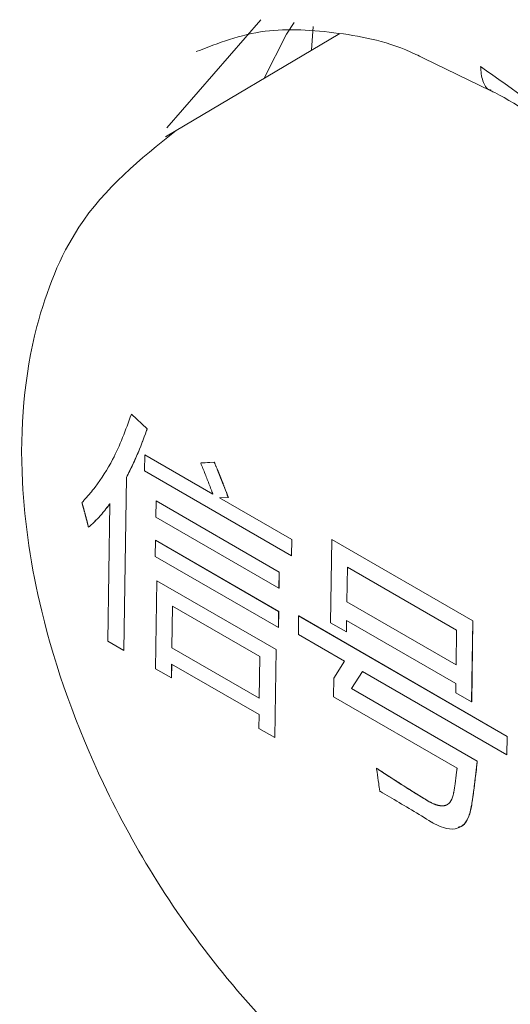
# Model space of a CAD drawing. Units: millimetres. Extents: x 11 to 409, y 17 to 283.
# Drawn here: x 32 to 33, y 225 to 226 of the extents above; entities that cross this region are included whole.
import ezdxf

# ---------------------------------------------------------------- set-up
doc = ezdxf.new("R2010")
doc.units = ezdxf.units.MM

msp = doc.modelspace()

# ---------------------------------------------------------------- linework, layer by layer
at = {"color": 7, "linetype": 'Continuous', "lineweight": 0}
for p, q in [((32.4395, 226.4823), (32.252, 226.2665)), ((32.5408, 226.4213), (32.5441, 226.4686)), ((32.597, 226.4546), (32.2491, 226.2488)), ((32.7642, 226.4058), (32.899, 226.3403)), ((32.1809, 225.6945), (32.2124, 225.6654)), ((32.181, 225.6946), (32.2126, 225.6655)), ((32.2126, 225.6655), (32.2124, 225.6654)), ((32.2072, 225.5814), (32.2077, 225.6138)), ((32.2078, 225.6139), (32.2077, 225.6138)), ((32.2077, 225.6138), (32.3437, 225.5352)), ((32.2078, 225.6139), (32.3438, 225.5353)), ((32.3194, 225.5973), (32.3465, 225.5989)), ((32.3196, 225.5974), (32.3466, 225.599)), ((32.5007, 225.412), (32.2072, 225.5814)), ((32.171, 225.5685), (32.1658, 225.2232)), ((32.1711, 225.5686), (32.1659, 225.2233)), ((32.1711, 225.5686), (32.171, 225.5685)), ((32.2298, 225.4892), (32.2303, 225.5215)), ((32.2304, 225.5216), (32.2303, 225.5215)), ((32.2303, 225.5215), (32.4762, 225.3795)), ((32.2304, 225.5216), (32.4764, 225.3796)), ((32.3744, 225.5284), (32.3571, 225.5275)), ((32.3571, 225.5275), (32.5012, 225.4443)), ((32.3572, 225.5276), (32.5013, 225.4444)), ((32.1341, 225.2415), (32.1382, 225.5161)), ((32.4757, 225.3472), (32.2298, 225.4892)), ((32.0954, 225.4689), (32.0955, 225.469)), ((32.2286, 225.4106), (32.2291, 225.443)), ((32.2291, 225.443), (32.475, 225.301)), ((32.2292, 225.443), (32.2291, 225.443)), ((32.2292, 225.443), (32.4752, 225.3011)), ((32.5012, 225.4443), (32.5007, 225.412)), ((32.5013, 225.4444), (32.5008, 225.4121)), ((32.5013, 225.4444), (32.5012, 225.4443)), ((32.5787, 225.2784), (32.5812, 225.4447)), ((32.5814, 225.4448), (32.5812, 225.4447)), ((32.5812, 225.4447), (32.8629, 225.2821)), ((32.5814, 225.4448), (32.863, 225.2822)), ((32.4746, 225.2686), (32.2286, 225.4106)), ((32.5008, 225.4121), (32.5007, 225.412)), ((32.6124, 225.3894), (32.6114, 225.3201)), ((32.6115, 225.3202), (32.6125, 225.3894)), ((32.8306, 225.2635), (32.6124, 225.3894)), ((32.232, 225.3622), (32.2319, 225.3621)), ((32.232, 225.3622), (32.47, 225.2248)), ((32.4762, 225.3795), (32.4757, 225.3472)), ((32.4764, 225.3796), (32.4759, 225.3473)), ((32.4764, 225.3796), (32.4762, 225.3795)), ((32.2293, 225.1866), (32.2319, 225.3621)), ((32.2319, 225.3621), (32.4699, 225.2247)), ((32.4759, 225.3473), (32.4757, 225.3472)), ((32.2631, 225.3115), (32.2619, 225.2283)), ((32.262, 225.2284), (32.2633, 225.3114)), ((32.4377, 225.2107), (32.2631, 225.3115)), ((32.6115, 225.3202), (32.6114, 225.3201)), ((32.6114, 225.3201), (32.8295, 225.1942)), ((32.8295, 225.1944), (32.6115, 225.3202)), ((32.475, 225.301), (32.4746, 225.2686)), ((32.4752, 225.3011), (32.4747, 225.2687)), ((32.4752, 225.3011), (32.475, 225.301)), ((32.5144, 225.255), (32.5149, 225.2919)), ((32.5151, 225.292), (32.5149, 225.2919)), ((32.5149, 225.2919), (32.9314, 225.0515)), ((32.5151, 225.292), (32.9316, 225.0516)), ((32.4747, 225.2687), (32.4746, 225.2686)), ((32.6105, 225.2601), (32.5787, 225.2784)), ((32.6108, 225.2832), (32.6105, 225.2601)), ((32.6109, 225.2831), (32.6106, 225.2602)), ((32.829, 225.1572), (32.6108, 225.2832)), ((32.8629, 225.2821), (32.8604, 225.1204)), ((32.863, 225.2822), (32.8606, 225.1205)), ((32.863, 225.2822), (32.8629, 225.2821)), ((32.6066, 225.2017), (32.5144, 225.255)), ((32.6106, 225.2602), (32.6105, 225.2601)), ((32.8295, 225.1942), (32.8306, 225.2635)), ((32.1658, 225.2232), (32.1341, 225.2415)), ((32.262, 225.2284), (32.2619, 225.2283)), ((32.2619, 225.2283), (32.4364, 225.1276)), ((32.4364, 225.1277), (32.262, 225.2284)), ((32.4699, 225.2247), (32.4673, 225.0492)), ((32.47, 225.2248), (32.4674, 225.0493)), ((32.47, 225.2248), (32.4699, 225.2247)), ((32.1659, 225.2233), (32.1658, 225.2232)), ((32.4364, 225.1276), (32.4377, 225.2107)), ((32.261, 225.1683), (32.2293, 225.1866)), ((32.2614, 225.196), (32.261, 225.1683)), ((32.2615, 225.1959), (32.2611, 225.1683)), ((32.4359, 225.0952), (32.2614, 225.196)), ((32.5851, 225.1681), (32.6066, 225.2017)), ((32.2611, 225.1683), (32.261, 225.1683)), ((32.5845, 225.1306), (32.5851, 225.1681)), ((32.6423, 225.1811), (32.6208, 225.147)), ((32.6424, 225.1811), (32.6209, 225.147)), ((32.9309, 225.0145), (32.6423, 225.1811)), ((32.6208, 225.147), (32.8717, 225.0021)), ((32.6209, 225.147), (32.6208, 225.147)), ((32.6209, 225.147), (32.8718, 225.0022)), ((32.8287, 225.1388), (32.829, 225.1572)), ((32.8314, 224.9881), (32.5845, 225.1306)), ((32.8604, 225.1204), (32.8287, 225.1388)), ((32.8606, 225.1205), (32.8604, 225.1204)), ((32.4355, 225.0675), (32.4359, 225.0952)), ((32.4673, 225.0492), (32.4355, 225.0675)), ((32.4674, 225.0493), (32.4673, 225.0492)), ((32.9314, 225.0515), (32.9309, 225.0145)), ((32.9316, 225.0516), (32.931, 225.0146)), ((32.9316, 225.0516), (32.9314, 225.0515)), ((32.931, 225.0146), (32.9309, 225.0145)), ((32.8718, 225.0022), (32.8717, 225.0021))]:
    msp.add_line(p, q, dxfattribs=at)
at = {"color": 7, "linetype": 'Continuous', "lineweight": 0, "flags": 128}
msp.add_lwpolyline([(32.5061, 226.4769), (32.4905, 226.4531), (32.4461, 226.3653)], dxfattribs=at)
at = {"color": 7, "linetype": 'Continuous', "lineweight": 0}
for points, knots in [([(32.3106, 226.4185), (32.3545, 226.4356), (32.4384, 226.4682), (32.5902, 226.4592), (32.6998, 226.4376), (32.7592, 226.4083), (32.7642, 226.4058)], [0, 0, 0, 0, 0.351719, 0.670889, 0.972158, 1, 1, 1, 1]), ([(32.878, 226.3886), (33.0097, 226.2965), (33.2726, 226.1128), (33.4752, 225.7998), (33.5762, 225.6437)], [0, 0, 0, 0, 0.501195, 1, 1, 1, 1]), ([(32.8995, 226.3416), (32.8988, 226.3417), (32.8906, 226.3435), (32.8811, 226.3592), (32.8792, 226.3789), (32.8782, 226.3887)], [0, 0, 0, 0, 0.043863, 0.521931, 1, 1, 1, 1]), ([(32.899, 226.3404), (32.9016, 226.3392), (32.9544, 226.3137), (33.0624, 226.2327), (33.203, 226.1101), (33.3249, 225.9762), (33.447, 225.8215), (33.5213, 225.6976), (33.5668, 225.6219)], [0, 0, 0, 0, 0.010376, 0.218543, 0.434298, 0.595024, 0.7525, 1, 1, 1, 1]), ([(32.2702, 226.2612), (32.199, 226.2041), (32.0763, 226.1056), (31.9734, 225.8472), (31.9509, 225.5878), (31.9975, 225.2766), (32.0964, 225.0007), (32.2318, 224.7542), (32.3735, 224.5584), (32.5494, 224.3726), (32.6809, 224.2853), (32.7494, 224.2399)], [0, 0, 0, 0, 0.138534, 0.238872, 0.376254, 0.482733, 0.621765, 0.703854, 0.794225, 0.892915, 1, 1, 1, 1]), ([(32.0822, 225.5184), (32.0823, 225.5185), (32.0825, 225.5188), (32.0837, 225.52), (32.0857, 225.5222), (32.0878, 225.5246), (32.0896, 225.5265), (32.0909, 225.528), (32.0926, 225.5299), (32.0943, 225.5318), (32.0965, 225.5343), (32.1011, 225.5398), (32.1183, 225.5616), (32.1499, 225.6097), (32.1695, 225.6632), (32.1809, 225.6945)], [0, 0, 0, 0, 0.00128, 0.006403, 0.026891, 0.047379, 0.057623, 0.067867, 0.078112, 0.0986, 0.108845, 0.129333, 0.211301, 0.539582, 1, 1, 1, 1]), ([(32.2124, 225.6654), (32.2124, 225.6653), (32.2122, 225.6649), (32.2116, 225.6631), (32.2089, 225.6558), (32.2023, 225.6377), (32.1899, 225.6065), (32.1779, 225.5824), (32.171, 225.5685)], [0, 0, 0, 0, 0.002563, 0.01282, 0.053842, 0.217931, 0.546163, 1, 1, 1, 1]), ([(32.2126, 225.6655), (32.2125, 225.6654), (32.2124, 225.665), (32.212, 225.6638), (32.2106, 225.66), (32.2053, 225.6454), (32.1965, 225.6224), (32.184, 225.5941), (32.1754, 225.5771), (32.1711, 225.5686)], [0, 0, 0, 0, 0.002563, 0.0128193, 0.0333265, 0.1153693, 0.443571, 0.7216277, 1, 1, 1, 1]), ([(32.3465, 225.5989), (32.3465, 225.5988), (32.3468, 225.5981), (32.3478, 225.5956), (32.352, 225.5854), (32.3587, 225.5691), (32.3669, 225.5481), (32.3719, 225.535), (32.3744, 225.5284)], [0, 0, 0, 0, 0.0051925, 0.025969, 0.1090639, 0.4414774, 0.7206985, 1, 1, 1, 1]), ([(32.3466, 225.599), (32.3467, 225.5988), (32.3469, 225.5982), (32.348, 225.5957), (32.3492, 225.5927), (32.351, 225.5884), (32.3521, 225.5857), (32.3532, 225.583), (32.3536, 225.582), (32.3541, 225.5808), (32.3545, 225.5798), (32.355, 225.5786), (32.3554, 225.5777), (32.3559, 225.5764), (32.3563, 225.5755), (32.3567, 225.5745), (32.3571, 225.5735), (32.3574, 225.5725), (32.3579, 225.5713), (32.3583, 225.5703), (32.3588, 225.5691), (32.3592, 225.5681), (32.3597, 225.5669), (32.3601, 225.566), (32.3606, 225.5647), (32.361, 225.5638), (32.3614, 225.5625), (32.3618, 225.5616), (32.3623, 225.5603), (32.3627, 225.5594), (32.3632, 225.5581), (32.3637, 225.5569), (32.3641, 225.5557), (32.3646, 225.5545), (32.3651, 225.5533), (32.3662, 225.5503), (32.3694, 225.5421), (32.3724, 225.5343), (32.3746, 225.5285)], [0, 0, 0, 0, 0.005192, 0.025969, 0.109063, 0.129843, 0.212943, 0.223327, 0.244102, 0.254492, 0.275259, 0.285647, 0.30642, 0.316816, 0.337587, 0.347972, 0.358359, 0.379136, 0.389522, 0.410298, 0.420687, 0.441457, 0.451848, 0.472623, 0.483006, 0.503786, 0.514172, 0.53495, 0.545329, 0.566109, 0.576492, 0.597265, 0.618044, 0.628433, 0.649201, 0.669982, 0.753078, 1, 1, 1, 1]), ([(32.3437, 225.5352), (32.3437, 225.5354), (32.3434, 225.536), (32.3431, 225.5368), (32.3427, 225.5378), (32.3422, 225.5393), (32.3402, 225.5444), (32.3356, 225.5567), (32.3283, 225.5753), (32.3224, 225.59), (32.3194, 225.5973)], [0, 0, 0, 0, 0.0058939, 0.029508, 0.0413093, 0.0531082, 0.1003127, 0.2891404, 0.644506, 1, 1, 1, 1]), ([(32.0954, 225.4689), (32.0954, 225.469), (32.0952, 225.4696), (32.0949, 225.4707), (32.0944, 225.4727), (32.0939, 225.4746), (32.0934, 225.4766), (32.093, 225.478), (32.0927, 225.4795), (32.0923, 225.481), (32.0919, 225.4824), (32.0915, 225.4839), (32.0911, 225.4853), (32.0908, 225.4868), (32.0904, 225.4883), (32.09, 225.4897), (32.0896, 225.4912), (32.0892, 225.4927), (32.0888, 225.4941), (32.0884, 225.4956), (32.0879, 225.4975), (32.0874, 225.4995), (32.0869, 225.5015), (32.0865, 225.5029), (32.0861, 225.5044), (32.0857, 225.5059), (32.0853, 225.5073), (32.0849, 225.5088), (32.0845, 225.5103), (32.0841, 225.5117), (32.0836, 225.5132), (32.0832, 225.5146), (32.0828, 225.5164), (32.0824, 225.5177), (32.0822, 225.5184)], [0, 0, 0, 0, 0.007384, 0.036937, 0.066489, 0.125596, 0.155149, 0.184696, 0.214247, 0.243801, 0.273359, 0.302906, 0.332454, 0.362012, 0.391566, 0.421119, 0.450669, 0.480223, 0.509772, 0.539325, 0.568871, 0.627975, 0.657534, 0.68708, 0.716637, 0.746184, 0.775733, 0.805295, 0.83484, 0.864389, 0.893944, 0.923495, 0.953044, 1, 1, 1, 1]), ([(32.1382, 225.5161), (32.1381, 225.516), (32.1379, 225.5157), (32.1368, 225.5143), (32.1326, 225.5087), (32.124, 225.4979), (32.111, 225.4833), (32.1006, 225.4737), (32.0954, 225.4689)], [0, 0, 0, 0, 0.003819, 0.019088, 0.08017, 0.324509, 0.661892, 1, 1, 1, 1]), ([(32.1383, 225.5161), (32.1383, 225.5161), (32.138, 225.5157), (32.137, 225.5144), (32.1327, 225.5088), (32.1241, 225.4979), (32.1111, 225.4833), (32.1007, 225.4738), (32.0955, 225.469)], [0, 0, 0, 0, 0.003819, 0.019088, 0.08017, 0.324509, 0.661892, 1, 1, 1, 1]), ([(32.8606, 224.9147), (32.8606, 224.9148), (32.8607, 224.9153), (32.861, 224.9174), (32.8623, 224.9258), (32.8648, 224.9441), (32.867, 224.9616), (32.8683, 224.9728), (32.8685, 224.9744), (32.8687, 224.9757), (32.8688, 224.977), (32.8689, 224.9778), (32.869, 224.9786), (32.8691, 224.9792), (32.8692, 224.98), (32.8693, 224.9808), (32.8694, 224.9816), (32.8695, 224.9824), (32.8696, 224.9832), (32.8697, 224.984), (32.8697, 224.9848), (32.8698, 224.9855), (32.8699, 224.9863), (32.87, 224.9871), (32.8701, 224.9879), (32.8702, 224.9887), (32.8703, 224.9895), (32.8704, 224.9903), (32.8705, 224.9911), (32.8705, 224.9919), (32.8707, 224.9929), (32.8707, 224.9937), (32.8708, 224.9945), (32.8709, 224.9953), (32.871, 224.9961), (32.8711, 224.9969), (32.8712, 224.9978), (32.8713, 224.9986), (32.8714, 224.9994), (32.8714, 225.0002), (32.8716, 225.0011), (32.8716, 225.0018), (32.8717, 225.0021)], [0, 0, 0, 0, 0.003514, 0.017572, 0.073801, 0.298737, 0.649337, 0.671252, 0.682211, 0.704127, 0.715084, 0.726042, 0.731521, 0.742479, 0.747957, 0.758914, 0.769873, 0.775351, 0.78631, 0.797267, 0.802746, 0.813704, 0.819182, 0.830141, 0.841098, 0.846577, 0.857535, 0.868493, 0.873971, 0.88493, 0.895887, 0.906846, 0.912324, 0.923282, 0.934239, 0.939718, 0.950676, 0.961633, 0.967112, 0.97807, 0.989035, 1, 1, 1, 1]), ([(32.8718, 225.0022), (32.8718, 225.0021), (32.8717, 225.0016), (32.8715, 224.9994), (32.8705, 224.9907), (32.8684, 224.9721), (32.8651, 224.945), (32.8622, 224.9248), (32.8607, 224.9147)], [0, 0, 0, 0, 0.003515, 0.017571, 0.073803, 0.298729, 0.649323, 1, 1, 1, 1]), ([(32.6704, 224.9878), (32.6704, 224.9877), (32.6705, 224.9871), (32.6709, 224.9846), (32.6724, 224.9747), (32.6746, 224.96), (32.6762, 224.9473), (32.6769, 224.9421)], [0, 0, 0, 0, 0.007763, 0.038843, 0.163148, 0.660373, 1, 1, 1, 1]), ([(32.7736, 224.9224), (32.7735, 224.9224), (32.773, 224.9227), (32.771, 224.9239), (32.7631, 224.9287), (32.7424, 224.9414), (32.7099, 224.9621), (32.6836, 224.9793), (32.6704, 224.9878)], [0, 0, 0, 0, 0.0027323, 0.0136821, 0.0574507, 0.232544, 0.6162286, 1, 1, 1, 1]), ([(32.6705, 224.9879), (32.6706, 224.9878), (32.6711, 224.9875), (32.6719, 224.987), (32.6729, 224.9864), (32.6738, 224.9858), (32.6748, 224.9852), (32.6757, 224.9845), (32.6766, 224.9839), (32.6776, 224.9833), (32.6785, 224.9827), (32.6795, 224.9821), (32.6802, 224.9816), (32.6812, 224.981), (32.6821, 224.9804), (32.683, 224.9798), (32.684, 224.9791), (32.6847, 224.9787), (32.6857, 224.978), (32.6864, 224.9775), (32.6874, 224.9769), (32.6883, 224.9763), (32.6892, 224.9757), (32.6902, 224.9751), (32.6909, 224.9746), (32.6919, 224.974), (32.6926, 224.9735), (32.6936, 224.9729), (32.6945, 224.9723), (32.6954, 224.9717), (32.6964, 224.9711), (32.6971, 224.9706), (32.6981, 224.97), (32.6988, 224.9695), (32.6998, 224.9689), (32.7005, 224.9684), (32.7015, 224.9678), (32.7022, 224.9673), (32.7032, 224.9667), (32.7039, 224.9662), (32.7048, 224.9656), (32.7056, 224.9651), (32.7065, 224.9645), (32.7073, 224.9641), (32.7082, 224.9634), (32.709, 224.963), (32.7103, 224.9621), (32.7116, 224.9613), (32.7131, 224.9603), (32.7141, 224.9597), (32.7154, 224.9589), (32.7167, 224.958), (32.7182, 224.9571), (32.7193, 224.9564), (32.7216, 224.9549), (32.7238, 224.9535), (32.7272, 224.9513), (32.7293, 224.95), (32.7312, 224.9488), (32.7323, 224.9481), (32.7336, 224.9472), (32.7349, 224.9464), (32.7359, 224.9458), (32.738, 224.9445), (32.74, 224.9432), (32.7421, 224.9419), (32.7429, 224.9414), (32.7436, 224.941), (32.7444, 224.9405), (32.7451, 224.94), (32.7459, 224.9395), (32.7466, 224.9391), (32.7474, 224.9386), (32.7483, 224.938), (32.7491, 224.9376), (32.7498, 224.9371), (32.7506, 224.9366), (32.7513, 224.9362), (32.7521, 224.9357), (32.7526, 224.9353), (32.7534, 224.9349), (32.7542, 224.9344), (32.7549, 224.9339), (32.7557, 224.9335), (32.7564, 224.933), (32.7572, 224.9326), (32.7577, 224.9322), (32.7585, 224.9317), (32.7592, 224.9313), (32.76, 224.9308), (32.7607, 224.9304), (32.7615, 224.9299), (32.7624, 224.9293), (32.7634, 224.9287), (32.7645, 224.9281), (32.766, 224.9271), (32.7675, 224.9262), (32.7702, 224.9246), (32.7721, 224.9234), (32.7737, 224.9225)], [0, 0, 0, 0, 0.002727, 0.013674, 0.024622, 0.030086, 0.041033, 0.051971, 0.057444, 0.068392, 0.079329, 0.084803, 0.09575, 0.101214, 0.112161, 0.123109, 0.128572, 0.139519, 0.144993, 0.15593, 0.161404, 0.17235, 0.183287, 0.18876, 0.199707, 0.20518, 0.216116, 0.221589, 0.232534, 0.24348, 0.248952, 0.259897, 0.265369, 0.276302, 0.281774, 0.292717, 0.298189, 0.309131, 0.314603, 0.325555, 0.331026, 0.341967, 0.347438, 0.358379, 0.363849, 0.37479, 0.380271, 0.402152, 0.413092, 0.424042, 0.429513, 0.451393, 0.462343, 0.473283, 0.484223, 0.527992, 0.538942, 0.58271, 0.588179, 0.593659, 0.615535, 0.626484, 0.631952, 0.6429, 0.686666, 0.692144, 0.703089, 0.708556, 0.714024, 0.724968, 0.730445, 0.735912, 0.746856, 0.752333, 0.763276, 0.768742, 0.774219, 0.785161, 0.790627, 0.796103, 0.801569, 0.81251, 0.817986, 0.823462, 0.834403, 0.839868, 0.845344, 0.850819, 0.861759, 0.867235, 0.8727, 0.88364, 0.889115, 0.900055, 0.911005, 0.921945, 0.943834, 0.954774, 1, 1, 1, 1]), ([(32.8314, 224.9881), (32.8314, 224.9879), (32.8314, 224.9873), (32.8311, 224.9847), (32.8299, 224.9743), (32.8279, 224.9589), (32.8258, 224.9458), (32.8248, 224.9404)], [0, 0, 0, 0, 0.007678, 0.038385, 0.161214, 0.652587, 1, 1, 1, 1]), ([(32.6769, 224.9421), (32.677, 224.9421), (32.6775, 224.9418), (32.6794, 224.9407), (32.6874, 224.9361), (32.7081, 224.924), (32.7406, 224.9048), (32.7671, 224.8886), (32.7803, 224.8805)], [0, 0, 0, 0, 0.00274, 0.013667, 0.057408, 0.232374, 0.616153, 1, 1, 1, 1]), ([(32.8248, 224.9404), (32.8248, 224.9403), (32.8247, 224.9398), (32.8244, 224.9377), (32.8229, 224.9299), (32.8186, 224.9196), (32.8088, 224.9129), (32.7954, 224.9123), (32.7831, 224.9172), (32.7751, 224.9215), (32.7736, 224.9224)], [0, 0, 0, 0, 0.003933, 0.01967, 0.08262, 0.316376, 0.491998, 0.667065, 0.935042, 1, 1, 1, 1]), ([(32.7737, 224.9225), (32.7738, 224.9224), (32.7743, 224.9221), (32.7755, 224.9215), (32.777, 224.9207), (32.7785, 224.9199), (32.7796, 224.9193), (32.7808, 224.9187), (32.7823, 224.918), (32.7838, 224.9173), (32.7853, 224.9166), (32.7864, 224.9162), (32.7875, 224.9158), (32.7886, 224.9154), (32.7898, 224.915), (32.7909, 224.9146), (32.792, 224.9143), (32.7931, 224.914), (32.7942, 224.9138), (32.7952, 224.9135), (32.7963, 224.9133), (32.7974, 224.9132), (32.7985, 224.913), (32.7995, 224.9129), (32.8006, 224.9129), (32.8016, 224.9128), (32.8026, 224.9129), (32.8036, 224.9129), (32.8046, 224.913), (32.8054, 224.9131), (32.8062, 224.9133), (32.807, 224.9135), (32.8079, 224.9137), (32.8088, 224.914), (32.8096, 224.9143), (32.8103, 224.9146), (32.811, 224.9149), (32.8118, 224.9153), (32.8125, 224.9157), (32.8132, 224.9161), (32.8136, 224.9164), (32.8139, 224.9167), (32.814, 224.9167)], [0, 0, 0, 0, 0.0064112, 0.0321039, 0.0834495, 0.1091312, 0.1347997, 0.1604844, 0.1861445, 0.2375248, 0.2632009, 0.2888746, 0.3145548, 0.340227, 0.3658999, 0.3915817, 0.4172574, 0.442935, 0.4686227, 0.4942868, 0.5199676, 0.5456401, 0.5713263, 0.597005, 0.6226812, 0.6483594, 0.6740464, 0.6997215, 0.7253979, 0.7510696, 0.7639176, 0.7895866, 0.815282, 0.8409579, 0.8666284, 0.8794699, 0.9051408, 0.9308215, 0.9564998, 0.9693389, 0.9950328, 1, 1, 1, 1]), ([(32.7803, 224.8805), (32.7804, 224.8804), (32.7809, 224.8802), (32.7829, 224.879), (32.7908, 224.8746), (32.8066, 224.8678), (32.827, 224.865), (32.8438, 224.8729), (32.8553, 224.8895), (32.8587, 224.9056), (32.8606, 224.9147)], [0, 0, 0, 0, 0.002432, 0.01218, 0.05116, 0.207709, 0.421347, 0.59778, 0.773474, 1, 1, 1, 1]), ([(32.8607, 224.9147), (32.8607, 224.9146), (32.8606, 224.9141), (32.8603, 224.912), (32.8588, 224.9037), (32.8541, 224.8884), (32.846, 224.8731), (32.8362, 224.8709), (32.8336, 224.8704)], [0, 0, 0, 0, 0.00479, 0.023937, 0.100537, 0.408128, 0.842492, 1, 1, 1, 1])]:
    msp.add_open_spline(points, degree=3, knots=knots, dxfattribs=at)

doc.saveas('drawing.dxf')
